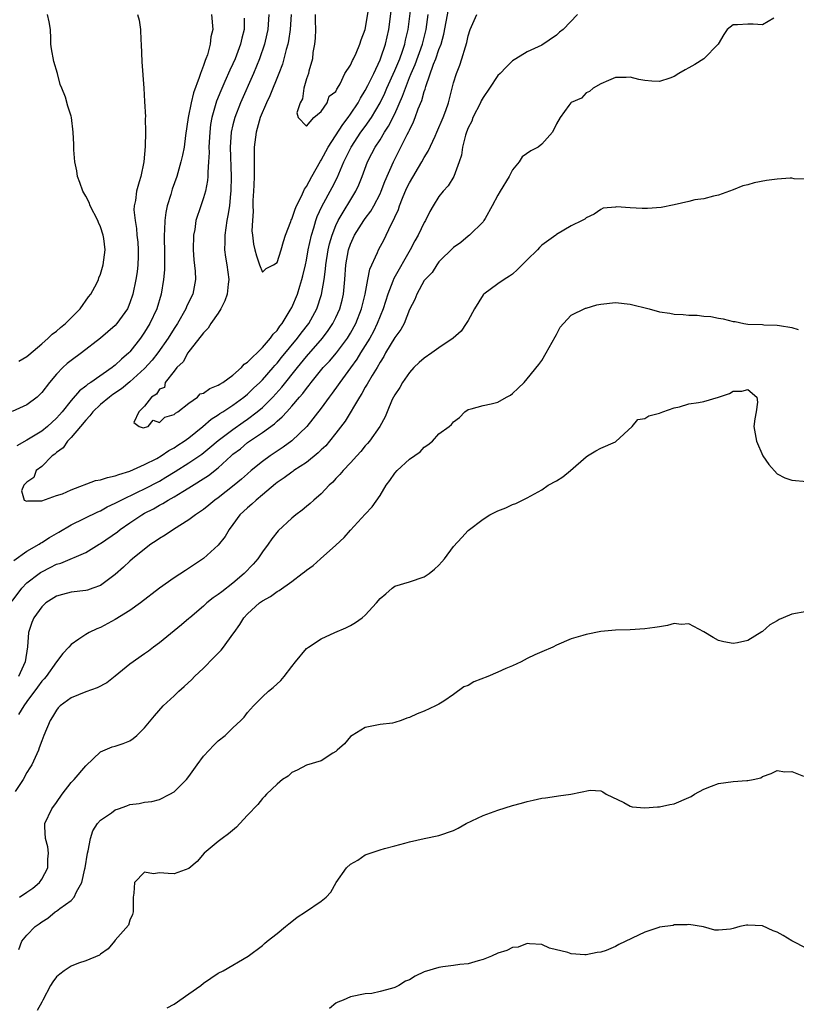
# Model space of a CAD drawing. Units: inches. Extents: x 2508000 to 2511000, y 1560000 to 1563000.
# Drawn here: x 2510486 to 2510592, y 1560382 to 1560516 of the extents above; entities that cross this region are included whole.
import ezdxf

# ---------------------------------------------------------------- set-up
doc = ezdxf.new("R2010")
doc.units = ezdxf.units.IN
doc.header["$MEASUREMENT"] = 0
doc.layers.add('LD25081560_2ft', color=33, linetype='Continuous')

msp = doc.modelspace()

# ---------------------------------------------------------------- linework, layer by layer
at = {"layer": 'LD25081560_2ft'}
for points, elevation in [([(2510519.89, 1560517), (2510519.75, 1560515), (2510519.62, 1560514.38), (2510519.28, 1560513), (2510518.6, 1560511), (2510517.81, 1560509), (2510516.01, 1560505), (2510515.24, 1560503), (2510515, 1560502.01), (2510514.78, 1560501), (2510514.64, 1560499), (2510514.77, 1560495), (2510514.72, 1560493), (2510514.67, 1560492.67), (2510514.52, 1560491), (2510514.33, 1560489.67), (2510514.19, 1560489), (2510514.03, 1560488.03), (2510513.9, 1560487), (2510513.9, 1560486.1), (2510513.86, 1560485), (2510514, 1560484), (2510514.17, 1560483), (2510514.43, 1560481), (2510514.34, 1560480.34), (2510514.21, 1560479), (2510513.92, 1560478.08), (2510513.37, 1560477), (2510513, 1560476.41), (2510511.99, 1560475), (2510511.63, 1560474.37), (2510511, 1560473.75), (2510510.69, 1560473.31), (2510509, 1560471.19), (2510508.86, 1560471), (2510508.22, 1560469.78), (2510507.36, 1560469), (2510507, 1560468.52), (2510505.78, 1560467), (2510505.68, 1560466.32), (2510505, 1560466.07), (2510504.59, 1560465.41), (2510503.95, 1560465), (2510503, 1560463.78), (2510502.22, 1560463), (2510501.54, 1560461.54), (2510502.24, 1560461), (2510502.81, 1560460.81), (2510503.46, 1560461), (2510504.14, 1560461.86), (2510505, 1560461.55), (2510505.73, 1560462.27), (2510507, 1560462.61), (2510507.2, 1560462.8), (2510507.52, 1560463), (2510509, 1560464.17), (2510510.2, 1560465), (2510510.55, 1560465.45), (2510511, 1560465.51), (2510511.84, 1560466.16), (2510513, 1560466.61), (2510513.23, 1560466.77), (2510513.62, 1560467), (2510515, 1560467.99), (2510516.17, 1560469), (2510516.53, 1560469.47), (2510517, 1560469.76), (2510519, 1560471.76), (2510520.09, 1560473), (2510520.45, 1560473.55), (2510521, 1560474.07), (2510521.37, 1560474.63), (2510521.68, 1560475), (2510522.8, 1560476.8), (2510523, 1560477.16), (2510523.76, 1560479), (2510524.08, 1560480.08), (2510524.38, 1560481), (2510524.52, 1560481.48), (2510524.87, 1560483), (2510525, 1560483.61), (2510525.25, 1560485), (2510525.67, 1560487), (2510526, 1560488), (2510526.28, 1560489), (2510526.47, 1560489.53), (2510527.1, 1560490.9), (2510528.49, 1560493.51), (2510529.17, 1560494.83), (2510530.09, 1560497), (2510531.06, 1560499), (2510532.41, 1560501), (2510533, 1560501.8), (2510533.83, 1560503), (2510535.02, 1560505), (2510535.66, 1560506.34), (2510535.94, 1560507), (2510537, 1560509.4), (2510537.67, 1560511), (2510538.05, 1560512.05), (2510538.38, 1560513), (2510538.48, 1560513.52), (2510538.84, 1560515), (2510539.34, 1560519)], 6980), ([(2510502.02, 1560517), (2510502.27, 1560516.27), (2510502.42, 1560515), (2510502.46, 1560513.54), (2510502.54, 1560513), (2510502.6, 1560510.6), (2510502.89, 1560507), (2510503, 1560505.18), (2510503.1, 1560503.1), (2510503.08, 1560502.92), (2510503.1, 1560501), (2510503.06, 1560499.06), (2510502.89, 1560497), (2510502.46, 1560495), (2510502.27, 1560494.27), (2510501.88, 1560493), (2510501.74, 1560491.74), (2510501.58, 1560491), (2510501.55, 1560490.45), (2510501.69, 1560489), (2510501.9, 1560487.9), (2510501.95, 1560487), (2510502.06, 1560486.06), (2510502.14, 1560485), (2510502.11, 1560484.11), (2510502.09, 1560483), (2510501.97, 1560482.03), (2510501.8, 1560481), (2510501.38, 1560479), (2510501, 1560477.83), (2510500.77, 1560477.23), (2510500.65, 1560477), (2510499.22, 1560475), (2510499, 1560474.75), (2510497, 1560472.99), (2510494.42, 1560471), (2510493, 1560469.99), (2510492.45, 1560469.55), (2510491.86, 1560469), (2510491, 1560468.12), (2510490.07, 1560467), (2510489, 1560465.6), (2510488.7, 1560465.3), (2510488.37, 1560465), (2510487, 1560463.95), (2510485, 1560463.04)], 6986), ([(2510485, 1560437.25), (2510486.29, 1560439), (2510487, 1560439.73), (2510488.64, 1560441), (2510488.85, 1560441.15), (2510489, 1560441.24), (2510490.17, 1560441.83), (2510491, 1560442.26), (2510491.59, 1560442.41), (2510495, 1560443.87), (2510496.81, 1560445), (2510497, 1560445.11), (2510499.31, 1560446.69), (2510499.68, 1560447), (2510501, 1560447.91), (2510502.63, 1560449), (2510503, 1560449.21), (2510504.19, 1560449.81), (2510505, 1560450.29), (2510505.48, 1560450.52), (2510506.21, 1560451), (2510507, 1560451.44), (2510508.17, 1560452.17), (2510509, 1560452.66), (2510511.66, 1560454.34), (2510513, 1560455.39), (2510514.75, 1560457), (2510515, 1560457.22), (2510516.02, 1560457.98), (2510517, 1560458.81), (2510519, 1560460.17), (2510520.64, 1560461.36), (2510521, 1560461.72), (2510521.71, 1560462.29), (2510522.33, 1560463), (2510523, 1560463.74), (2510524.07, 1560465), (2510524.51, 1560465.49), (2510525, 1560466.17), (2510525.38, 1560466.62), (2510525.65, 1560467), (2510527.29, 1560469), (2510528.11, 1560469.89), (2510529.06, 1560471), (2510530.56, 1560473), (2510531, 1560473.71), (2510531.7, 1560475), (2510532.49, 1560477), (2510532.96, 1560479), (2510533.33, 1560481), (2510533.61, 1560482.39), (2510534.66, 1560484.66), (2510534.79, 1560485), (2510535.56, 1560486.44), (2510535.84, 1560487), (2510536.57, 1560488.57), (2510536.87, 1560489.13), (2510537, 1560489.44), (2510537.49, 1560490.51), (2510537.63, 1560491), (2510538.05, 1560492.05), (2510538.62, 1560493.38), (2510539, 1560494.14), (2510540.7, 1560497), (2510541, 1560497.57), (2510541.55, 1560498.45), (2510542.49, 1560500.49), (2510542.74, 1560501), (2510543.6, 1560503), (2510543.95, 1560503.95), (2510544.31, 1560505), (2510545, 1560507.72), (2510545.39, 1560509), (2510545.86, 1560510.14), (2510546.13, 1560511), (2510546.6, 1560512.6), (2510546.8, 1560513.2), (2510547, 1560514.14), (2510547.27, 1560515), (2510548.14, 1560517)], 6986), ([(2510485.21, 1560442.79), (2510487, 1560444.06), (2510488.65, 1560445), (2510488.85, 1560445.15), (2510489, 1560445.21), (2510490.08, 1560445.92), (2510491.35, 1560446.65), (2510493, 1560447.63), (2510496.62, 1560449.38), (2510497, 1560449.54), (2510497.91, 1560450.09), (2510499, 1560450.56), (2510499.27, 1560450.73), (2510499.8, 1560451), (2510502.05, 1560452.05), (2510503, 1560452.53), (2510505, 1560453.58), (2510505.9, 1560454.1), (2510507.14, 1560454.86), (2510509, 1560456.04), (2510510.76, 1560457.24), (2510511.87, 1560458.13), (2510513, 1560459.08), (2510515, 1560460.59), (2510516.4, 1560461.6), (2510517, 1560462), (2510518.31, 1560463), (2510519, 1560463.6), (2510520.43, 1560465), (2510521.66, 1560466.34), (2510523.78, 1560469), (2510525, 1560470.5), (2510527.17, 1560473), (2510527.97, 1560474.03), (2510528.6, 1560475), (2510529, 1560475.82), (2510529.53, 1560477), (2510529.83, 1560478.17), (2510530.02, 1560479), (2510530.21, 1560481), (2510530.37, 1560483), (2510530.73, 1560485), (2510531, 1560485.79), (2510531.55, 1560487), (2510532.8, 1560489), (2510533, 1560489.29), (2510533.74, 1560490.26), (2510534.15, 1560491), (2510535, 1560492.62), (2510535.17, 1560493), (2510535.67, 1560494.33), (2510536.83, 1560497), (2510537.57, 1560498.43), (2510538.7, 1560500.7), (2510538.91, 1560501.09), (2510539, 1560501.31), (2510539.57, 1560502.43), (2510539.79, 1560503), (2510540.2, 1560504.2), (2510540.67, 1560505.33), (2510541, 1560506.54), (2510541.13, 1560506.87), (2510541.21, 1560507.21), (2510542.27, 1560510.27), (2510542.57, 1560511), (2510543, 1560512.26), (2510543.29, 1560513), (2510543.67, 1560514.33), (2510544.31, 1560517.69)], 6984), ([(2510512.09, 1560517), (2510512.28, 1560515), (2510512.01, 1560513.99), (2510511.92, 1560513), (2510511.54, 1560511.54), (2510511.33, 1560511), (2510511.22, 1560510.78), (2510511, 1560510.08), (2510510.58, 1560509), (2510510.43, 1560508.43), (2510509.62, 1560506.38), (2510509.32, 1560505), (2510508.93, 1560503), (2510508.57, 1560500.57), (2510508.35, 1560499), (2510508.13, 1560497.87), (2510507.94, 1560497), (2510507.36, 1560495), (2510506.74, 1560493.26), (2510506.55, 1560492.55), (2510506.08, 1560491), (2510505.9, 1560490.1), (2510505.75, 1560489), (2510505.72, 1560487.72), (2510505.67, 1560487), (2510505.67, 1560486.33), (2510505.72, 1560485), (2510505.72, 1560483), (2510505.7, 1560482.3), (2510505.58, 1560481), (2510505.23, 1560479), (2510504.64, 1560477), (2510503.72, 1560475), (2510503, 1560473.81), (2510502.44, 1560473), (2510501, 1560471.17), (2510500.83, 1560471), (2510499.85, 1560470.15), (2510499, 1560469.32), (2510498.81, 1560469.19), (2510498.59, 1560469), (2510495.68, 1560467), (2510495.26, 1560466.74), (2510495, 1560466.5), (2510494.13, 1560465.87), (2510493, 1560464.54), (2510491.78, 1560463), (2510491.42, 1560462.58), (2510491, 1560462.11), (2510489.77, 1560461), (2510489, 1560460.38), (2510487, 1560459.14), (2510485.61, 1560458.39)], 6984), ([(2510561.86, 1560517), (2510559.88, 1560515), (2510559.4, 1560514.6), (2510559, 1560514.21), (2510557, 1560512.87), (2510555, 1560511.96), (2510553.48, 1560511), (2510553, 1560510.72), (2510552.13, 1560509.87), (2510551.31, 1560509), (2510551, 1560508.72), (2510549.87, 1560507), (2510549, 1560505.72), (2510548.74, 1560505.26), (2510548.64, 1560505), (2510547.63, 1560503), (2510547.47, 1560502.53), (2510547, 1560501.62), (2510546.74, 1560501), (2510546.6, 1560500.6), (2510546.19, 1560499), (2510546.09, 1560497.91), (2510545.77, 1560497), (2510545.01, 1560494.99), (2510544.26, 1560493.74), (2510543.57, 1560493), (2510543, 1560492.27), (2510542.2, 1560491), (2510541.75, 1560490.25), (2510541.16, 1560489), (2510541, 1560488.75), (2510540.2, 1560487), (2510539.74, 1560486.26), (2510539.09, 1560485), (2510536.88, 1560481.12), (2510536.75, 1560480.75), (2510536.04, 1560479), (2510535.42, 1560477), (2510535, 1560475.99), (2510534.63, 1560475), (2510534.09, 1560473.91), (2510533.59, 1560473), (2510533, 1560472.02), (2510532.36, 1560471), (2510531.86, 1560470.14), (2510530.99, 1560468.99), (2510529.52, 1560467), (2510529.32, 1560466.68), (2510528.49, 1560465.51), (2510528.09, 1560465), (2510527, 1560463.49), (2510525.03, 1560461), (2510523, 1560459.05), (2510521.82, 1560458.18), (2510520.05, 1560457), (2510519, 1560456.24), (2510517.5, 1560455), (2510517, 1560454.57), (2510516.18, 1560453.82), (2510515.18, 1560453), (2510513, 1560451.32), (2510512.55, 1560451), (2510511.71, 1560450.29), (2510511, 1560449.73), (2510509.91, 1560449), (2510509, 1560448.31), (2510506.9, 1560447), (2510505.77, 1560446.23), (2510505, 1560445.76), (2510504.56, 1560445.44), (2510503.86, 1560445), (2510503, 1560444.34), (2510501.36, 1560443), (2510501, 1560442.69), (2510500.13, 1560441.87), (2510499, 1560440.87), (2510497, 1560439.39), (2510495.97, 1560439), (2510495.25, 1560438.75), (2510495, 1560438.69), (2510493, 1560438.46), (2510491.83, 1560438.17), (2510491, 1560437.94), (2510489.58, 1560437), (2510489, 1560436.47), (2510487.94, 1560435), (2510487.66, 1560434.34), (2510487.23, 1560433), (2510487.06, 1560431.06), (2510486.75, 1560429), (2510485.86, 1560427)], 6988), ([(2510485.88, 1560469.88), (2510487, 1560470.52), (2510487.24, 1560470.76), (2510489, 1560472.22), (2510489.88, 1560473), (2510490.44, 1560473.56), (2510491, 1560473.95), (2510491.56, 1560474.44), (2510492.25, 1560475), (2510494.24, 1560477), (2510495.38, 1560478.62), (2510495.69, 1560479), (2510496.49, 1560480.49), (2510496.73, 1560481), (2510496.79, 1560481.21), (2510497, 1560481.69), (2510497.38, 1560483), (2510497.61, 1560485), (2510497.46, 1560486.54), (2510497.38, 1560487), (2510497, 1560488.15), (2510496.72, 1560488.72), (2510496.63, 1560489), (2510495.58, 1560491), (2510495.44, 1560491.44), (2510495, 1560492.33), (2510494.58, 1560493), (2510494.18, 1560494.18), (2510493.85, 1560495), (2510493.76, 1560495.76), (2510493.53, 1560497), (2510493.37, 1560498.63), (2510493.35, 1560499.35), (2510493.26, 1560501), (2510493.04, 1560503), (2510493, 1560503.18), (2510492.55, 1560504.55), (2510492.22, 1560505.78), (2510491.76, 1560507), (2510491.52, 1560507.52), (2510491.16, 1560509), (2510490.64, 1560510.64), (2510490.33, 1560512.33), (2510490.26, 1560513), (2510490.25, 1560513.75), (2510490.19, 1560515), (2510490.04, 1560516.04), (2510489.8, 1560517)], 6988), ([(2510516.54, 1560516.54), (2510516.51, 1560515), (2510516.21, 1560513.79), (2510516.04, 1560513), (2510515.3, 1560511), (2510515, 1560510.31), (2510514.57, 1560509.43), (2510513.92, 1560507.92), (2510513.34, 1560506.66), (2510512.77, 1560505.23), (2510512.13, 1560503), (2510511.96, 1560502.04), (2510511.84, 1560501), (2510511.73, 1560499), (2510511.75, 1560498.25), (2510511.69, 1560497), (2510511.57, 1560495.57), (2510511.58, 1560495), (2510511.55, 1560494.45), (2510511.25, 1560493), (2510511, 1560492.1), (2510510.62, 1560491), (2510509.98, 1560489), (2510509.8, 1560487.8), (2510509.64, 1560487), (2510509.58, 1560485), (2510509.67, 1560483.67), (2510509.86, 1560482.14), (2510509.91, 1560481), (2510509.54, 1560479), (2510509, 1560477.95), (2510508.71, 1560477.29), (2510508.6, 1560477), (2510507.45, 1560475), (2510507, 1560474.33), (2510506.2, 1560473), (2510504.78, 1560471), (2510504, 1560470), (2510503, 1560468.88), (2510501, 1560467.06), (2510499.86, 1560466.14), (2510498.67, 1560465.33), (2510498.22, 1560465), (2510497, 1560463.98), (2510495.97, 1560463), (2510495.57, 1560462.43), (2510495, 1560461.87), (2510494.29, 1560461), (2510493, 1560459.49), (2510492.52, 1560459), (2510491.92, 1560458.08), (2510491, 1560457.44), (2510490.77, 1560457.23), (2510490.44, 1560457), (2510489, 1560455.58), (2510488.26, 1560455), (2510487.95, 1560454.05), (2510487, 1560453.42), (2510486.59, 1560453), (2510486.25, 1560452.25), (2510486.64, 1560451), (2510487, 1560450.83), (2510487.1, 1560450.9), (2510489, 1560450.89), (2510491, 1560451.6), (2510491.84, 1560451.84), (2510493, 1560452.39), (2510496.33, 1560453.67), (2510497, 1560453.76), (2510497.93, 1560454.07), (2510499, 1560454.28), (2510499.51, 1560454.49), (2510501, 1560454.93), (2510503, 1560455.82), (2510504.66, 1560456.66), (2510505.26, 1560457), (2510506.28, 1560457.72), (2510507, 1560458.1), (2510507.53, 1560458.47), (2510508.36, 1560459), (2510509, 1560459.47), (2510510.89, 1560461), (2510512.02, 1560461.98), (2510513, 1560462.59), (2510513.23, 1560462.77), (2510513.62, 1560463), (2510515, 1560463.9), (2510516.49, 1560465), (2510517, 1560465.41), (2510517.8, 1560466.2), (2510518.66, 1560467), (2510519, 1560467.34), (2510520.46, 1560469), (2510520.7, 1560469.3), (2510521, 1560469.6), (2510521.62, 1560470.38), (2510523.8, 1560473), (2510524.29, 1560473.71), (2510525.3, 1560475), (2510526.41, 1560477), (2510527.06, 1560478.94), (2510527.39, 1560481), (2510527.59, 1560482.41), (2510527.64, 1560483), (2510527.96, 1560485), (2510528.15, 1560485.85), (2510528.48, 1560487), (2510529, 1560488.31), (2510529.32, 1560489), (2510531.71, 1560493), (2510532.12, 1560493.88), (2510532.57, 1560495), (2510533.31, 1560497), (2510533.9, 1560498.1), (2510534.36, 1560499), (2510535, 1560499.98), (2510535.62, 1560501), (2510536.17, 1560501.83), (2510537, 1560503.53), (2510538.07, 1560505.93), (2510538.44, 1560507), (2510539, 1560508.43), (2510539.23, 1560509), (2510539.77, 1560510.23), (2510540.77, 1560513), (2510541.26, 1560515), (2510541.53, 1560517)], 6982), ([(2510522.9, 1560517), (2510522.79, 1560515), (2510522.56, 1560513.44), (2510522.47, 1560513), (2510522.25, 1560512.25), (2510521.94, 1560511), (2510521.72, 1560510.28), (2510521.23, 1560509), (2510520.02, 1560505.98), (2510519.55, 1560505), (2510518.72, 1560503), (2510518.14, 1560501), (2510517.91, 1560499), (2510517.9, 1560495), (2510517.83, 1560493.83), (2510517.81, 1560493), (2510517.71, 1560491.71), (2510517.72, 1560491), (2510517.76, 1560490.24), (2510517.65, 1560489), (2510517.59, 1560487.59), (2510517.66, 1560487), (2510517.78, 1560485.78), (2510517.96, 1560485), (2510518.19, 1560484.19), (2510518.61, 1560483), (2510519, 1560481.97), (2510519.51, 1560482.49), (2510520.51, 1560483), (2510521, 1560483.3), (2510521.55, 1560485), (2510521.86, 1560486.14), (2510522.15, 1560487), (2510522.87, 1560488.87), (2510522.93, 1560489.07), (2510523, 1560489.17), (2510523.44, 1560490.56), (2510523.64, 1560491), (2510524.32, 1560492.32), (2510524.73, 1560493.27), (2510525, 1560493.63), (2510525.71, 1560495), (2510526.91, 1560497.09), (2510527, 1560497.2), (2510527.94, 1560499), (2510529.92, 1560502.08), (2510530.67, 1560503), (2510531, 1560503.47), (2510532.02, 1560505), (2510532.35, 1560505.65), (2510533, 1560506.67), (2510533.35, 1560507.35), (2510534.14, 1560509), (2510535, 1560510.84), (2510535.11, 1560511.11), (2510535.74, 1560513), (2510536.18, 1560515), (2510536.53, 1560517.47)], 6978), ([(2510526.17, 1560517), (2510526.16, 1560516.16), (2510526.22, 1560515), (2510526.2, 1560513.8), (2510526.1, 1560513), (2510525.86, 1560511.86), (2510525.82, 1560511), (2510525.3, 1560509.3), (2510525.29, 1560509), (2510525, 1560508.26), (2510524.66, 1560507), (2510524.46, 1560505.54), (2510524.15, 1560505), (2510523.67, 1560503.67), (2510523.85, 1560503), (2510525, 1560501.85), (2510525.98, 1560503), (2510527, 1560503.84), (2510527.8, 1560505), (2510528.09, 1560505.91), (2510529, 1560506.57), (2510529.13, 1560506.87), (2510529.23, 1560507), (2510529.57, 1560507.57), (2510530.23, 1560509), (2510531, 1560510.14), (2510531.25, 1560510.75), (2510531.41, 1560511), (2510531.76, 1560511.76), (2510532.27, 1560513), (2510532.43, 1560513.57), (2510532.98, 1560515), (2510533.4, 1560517.4)], 6976), ([(2510588.52, 1560516.52), (2510587, 1560515.61), (2510585.72, 1560515.72), (2510585, 1560515.71), (2510583.61, 1560515.61), (2510583, 1560515.63), (2510582.21, 1560515), (2510581.72, 1560514.28), (2510580.98, 1560513), (2510579.04, 1560511), (2510577.79, 1560510.21), (2510577, 1560509.75), (2510576.5, 1560509.5), (2510575.62, 1560509), (2510575, 1560508.61), (2510574.38, 1560508.38), (2510573, 1560507.92), (2510571.96, 1560507.96), (2510571, 1560508.05), (2510570.2, 1560508.2), (2510569, 1560508.51), (2510568.46, 1560508.46), (2510567, 1560508.44), (2510566.04, 1560508.04), (2510565, 1560507.58), (2510563.99, 1560507), (2510563.46, 1560506.54), (2510563, 1560506.37), (2510562.37, 1560505.63), (2510561, 1560505.07), (2510560.92, 1560505), (2510560.65, 1560504.65), (2510559.47, 1560503), (2510559, 1560502.16), (2510558.43, 1560501), (2510557, 1560499.4), (2510556.49, 1560499), (2510555.5, 1560498.5), (2510554.33, 1560497.67), (2510553.92, 1560497), (2510553, 1560495.89), (2510552.54, 1560495), (2510551.31, 1560493), (2510551, 1560492.46), (2510550.25, 1560491), (2510549.27, 1560489.27), (2510549.13, 1560489), (2510549, 1560488.84), (2510547.15, 1560487), (2510547, 1560486.9), (2510545.98, 1560486.02), (2510545, 1560485.34), (2510543, 1560483.38), (2510542.7, 1560483), (2510542.07, 1560481.93), (2510541.13, 1560481), (2510541, 1560480.83), (2510540.01, 1560479), (2510539.73, 1560478.27), (2510539, 1560476.92), (2510538.27, 1560475), (2510537.83, 1560474.17), (2510537, 1560473.09), (2510535.76, 1560471), (2510535.5, 1560470.5), (2510535, 1560469.74), (2510534.59, 1560469), (2510533.92, 1560467.92), (2510533.26, 1560466.74), (2510533, 1560466.35), (2510532.52, 1560465.48), (2510532.19, 1560465), (2510530.26, 1560461.74), (2510529, 1560460.08), (2510528.14, 1560459), (2510527.61, 1560458.39), (2510527, 1560457.82), (2510526.59, 1560457.41), (2510525, 1560456.12), (2510523.3, 1560455), (2510523.13, 1560454.87), (2510523, 1560454.79), (2510521.98, 1560454.02), (2510521, 1560453.4), (2510520.78, 1560453.22), (2510519, 1560451.7), (2510518.15, 1560451), (2510517.58, 1560450.42), (2510517, 1560449.95), (2510515.96, 1560449), (2510515, 1560447.68), (2510514.47, 1560447), (2510513.94, 1560446.06), (2510513, 1560444.85), (2510511, 1560443.03), (2510508.57, 1560441.43), (2510507, 1560440.44), (2510505, 1560439.03), (2510502.42, 1560437), (2510501, 1560435.97), (2510499, 1560434.75), (2510497, 1560433.66), (2510496.51, 1560433.49), (2510495.46, 1560433), (2510495, 1560432.73), (2510494.06, 1560432.06), (2510493, 1560431.37), (2510492.7, 1560431), (2510491.87, 1560430.13), (2510491, 1560428.99), (2510489.59, 1560427), (2510489.32, 1560426.68), (2510489, 1560426.35), (2510488.45, 1560425.55), (2510487, 1560423.6), (2510486.58, 1560423), (2510485.84, 1560421.84)], 6990), ([(2510593, 1560494.63), (2510591.31, 1560494.69), (2510591, 1560494.75), (2510590.75, 1560494.75), (2510589, 1560494.63), (2510587.55, 1560494.45), (2510585.85, 1560494.15), (2510585, 1560493.87), (2510584.3, 1560493.7), (2510583, 1560493.18), (2510581, 1560492.45), (2510580.33, 1560492.33), (2510579, 1560491.97), (2510577.8, 1560491.8), (2510577, 1560491.6), (2510575, 1560491.14), (2510573.22, 1560490.78), (2510571.36, 1560490.64), (2510570.65, 1560490.65), (2510569, 1560490.71), (2510567.15, 1560490.85), (2510567, 1560490.81), (2510565.33, 1560490.67), (2510565, 1560490.51), (2510564.11, 1560489.89), (2510563, 1560489.35), (2510562.82, 1560489.18), (2510562.47, 1560489), (2510561, 1560488.29), (2510559, 1560487.1), (2510558.9, 1560487), (2510557, 1560485.66), (2510556.67, 1560485.33), (2510556.4, 1560485), (2510555, 1560483.68), (2510553.67, 1560482.33), (2510553, 1560481.73), (2510552.58, 1560481.42), (2510551.89, 1560481), (2510551, 1560480.39), (2510549.09, 1560479), (2510549, 1560478.9), (2510547.85, 1560477), (2510547, 1560475.43), (2510546.73, 1560475), (2510546.03, 1560473.97), (2510544.96, 1560473), (2510543, 1560471.71), (2510542.03, 1560471), (2510541, 1560470.31), (2510540.3, 1560469.7), (2510539.59, 1560469), (2510539, 1560468.36), (2510538.07, 1560467), (2510537.69, 1560466.31), (2510537, 1560465.31), (2510536.83, 1560465), (2510536.66, 1560464.66), (2510535.96, 1560463), (2510535.7, 1560462.3), (2510534.99, 1560461), (2510533.57, 1560459), (2510533.31, 1560458.69), (2510533, 1560458.35), (2510532.41, 1560457.59), (2510531.83, 1560457), (2510531, 1560456.07), (2510529.98, 1560455), (2510529.55, 1560454.45), (2510529, 1560453.92), (2510528.57, 1560453.43), (2510528.07, 1560453), (2510527, 1560451.86), (2510525.99, 1560451), (2510525.48, 1560450.52), (2510525, 1560450.1), (2510524.4, 1560449.6), (2510523.55, 1560449), (2510523, 1560448.54), (2510521.17, 1560446.83), (2510520.27, 1560445.73), (2510519.81, 1560445), (2510519, 1560443.94), (2510518.38, 1560443), (2510517.73, 1560442.27), (2510516.55, 1560441), (2510515, 1560439.7), (2510513.47, 1560438.53), (2510513, 1560438.15), (2510512.32, 1560437.69), (2510511.47, 1560437), (2510511, 1560436.57), (2510509.13, 1560435), (2510509, 1560434.87), (2510507.99, 1560434.01), (2510505, 1560431.56), (2510504.22, 1560431), (2510503.54, 1560430.46), (2510503, 1560430.1), (2510501, 1560428.7), (2510499, 1560427.05), (2510497.85, 1560426.15), (2510496.55, 1560425.45), (2510495, 1560424.92), (2510493, 1560424.12), (2510491.5, 1560423), (2510491.26, 1560422.74), (2510491, 1560422.42), (2510490.49, 1560421.51), (2510490.14, 1560421), (2510489.28, 1560419), (2510489, 1560418.28), (2510488.68, 1560417.32), (2510488.55, 1560417), (2510487.65, 1560415), (2510487.41, 1560414.59), (2510487, 1560413.95), (2510486.47, 1560413), (2510485.39, 1560411.39)], 6992), ([(2510486, 1560397), (2510487, 1560397.66), (2510487.78, 1560398.22), (2510488.7, 1560399), (2510489, 1560399.47), (2510489.83, 1560401), (2510489.85, 1560402.15), (2510489.93, 1560403), (2510489.86, 1560403.86), (2510489.52, 1560405), (2510489.42, 1560406.58), (2510489.44, 1560407), (2510490.38, 1560409), (2510491, 1560409.86), (2510491.78, 1560411), (2510493, 1560412.59), (2510493.4, 1560413), (2510495, 1560414.87), (2510497, 1560416.76), (2510498.58, 1560417.42), (2510499, 1560417.52), (2510500.1, 1560417.9), (2510501, 1560418.27), (2510501.44, 1560418.56), (2510501.92, 1560419), (2510503, 1560420.04), (2510504.33, 1560421.67), (2510505.53, 1560423), (2510507, 1560424.37), (2510507.65, 1560425), (2510508.37, 1560425.63), (2510509.41, 1560426.59), (2510509.79, 1560427), (2510511, 1560428.16), (2510512.42, 1560429.58), (2510513, 1560430.2), (2510513.4, 1560430.6), (2510513.73, 1560431), (2510515, 1560432.76), (2510515.15, 1560433), (2510515.94, 1560434.06), (2510516.5, 1560435), (2510517, 1560435.51), (2510518.61, 1560437), (2510519, 1560437.29), (2510520.12, 1560437.88), (2510521, 1560438.57), (2510521.3, 1560438.7), (2510523, 1560439.94), (2510524.42, 1560441), (2510524.75, 1560441.25), (2510525, 1560441.47), (2510525.9, 1560442.1), (2510526.89, 1560443), (2510529, 1560444.85), (2510530.11, 1560445.89), (2510531, 1560446.91), (2510533, 1560449.09), (2510533.94, 1560450.06), (2510535, 1560451.62), (2510535.85, 1560453), (2510536.35, 1560453.65), (2510537, 1560454.63), (2510537.32, 1560455), (2510539, 1560456.54), (2510540.44, 1560457.56), (2510541, 1560458.18), (2510541.51, 1560458.49), (2510542.15, 1560459), (2510543, 1560459.99), (2510544.38, 1560461), (2510544.73, 1560461.27), (2510545, 1560461.65), (2510545.8, 1560462.2), (2510546.54, 1560463), (2510547, 1560463.31), (2510547.4, 1560463.4), (2510549, 1560463.87), (2510550.09, 1560464.09), (2510551, 1560464.31), (2510552.17, 1560465), (2510552.73, 1560465.27), (2510553, 1560465.47), (2510553.79, 1560466.21), (2510554.59, 1560467), (2510555, 1560467.46), (2510556.59, 1560469.41), (2510557, 1560469.99), (2510557.6, 1560471), (2510558.82, 1560473.18), (2510559, 1560473.49), (2510559.5, 1560474.5), (2510559.94, 1560475), (2510561, 1560476.15), (2510562.91, 1560477.09), (2510563, 1560477.1), (2510564.48, 1560477.52), (2510565, 1560477.62), (2510567, 1560477.86), (2510569, 1560477.65), (2510571.57, 1560477), (2510573, 1560476.61), (2510574.4, 1560476.4), (2510575, 1560476.28), (2510576.23, 1560476.23), (2510577, 1560476.14), (2510578.12, 1560476.12), (2510579, 1560476.01), (2510579.95, 1560475.95), (2510581, 1560475.73), (2510581.66, 1560475.66), (2510583, 1560475.29), (2510583.27, 1560475.27), (2510584.45, 1560475), (2510585, 1560474.93), (2510587, 1560474.85), (2510587.17, 1560474.83), (2510589, 1560474.79), (2510589.29, 1560474.71), (2510591, 1560474.47), (2510591.83, 1560474.17)], 6994), ([(2510485.89, 1560389.89), (2510486.31, 1560391), (2510487, 1560391.82), (2510488.11, 1560393), (2510488.64, 1560393.36), (2510489, 1560393.65), (2510489.84, 1560394.16), (2510490.84, 1560395), (2510491, 1560395.1), (2510491.47, 1560395.47), (2510493, 1560396.56), (2510493.4, 1560397), (2510493.73, 1560397.73), (2510494.47, 1560399), (2510494.86, 1560400.86), (2510494.9, 1560401), (2510495.23, 1560403), (2510495.32, 1560403.32), (2510495.65, 1560405), (2510495.97, 1560406.03), (2510496.57, 1560407), (2510497, 1560407.49), (2510498.49, 1560408.49), (2510499, 1560408.86), (2510499.43, 1560409), (2510500.58, 1560409.42), (2510501, 1560409.61), (2510502.27, 1560409.73), (2510503, 1560409.91), (2510503.98, 1560410.02), (2510505, 1560410.26), (2510506.44, 1560411), (2510507, 1560411.34), (2510508.67, 1560413), (2510509, 1560413.41), (2510510.14, 1560415), (2510511, 1560416.15), (2510511.75, 1560417), (2510512.36, 1560417.64), (2510513, 1560418.24), (2510513.95, 1560419), (2510515, 1560420.01), (2510516.09, 1560421), (2510516.51, 1560421.49), (2510517, 1560422.12), (2510517.79, 1560423), (2510519, 1560424.23), (2510519.83, 1560425), (2510520.49, 1560425.51), (2510521.53, 1560426.47), (2510521.96, 1560427), (2510523, 1560428.38), (2510523.5, 1560429), (2510525, 1560430.79), (2510525.27, 1560431), (2510527, 1560432.12), (2510528.85, 1560433), (2510530.36, 1560433.64), (2510531, 1560433.95), (2510531.67, 1560434.33), (2510532.59, 1560435), (2510533, 1560435.34), (2510534.51, 1560437), (2510535, 1560437.59), (2510535.77, 1560438.23), (2510536.64, 1560439), (2510537, 1560439.27), (2510539, 1560439.88), (2510541, 1560440.54), (2510541.68, 1560441), (2510542.42, 1560441.58), (2510543, 1560442.16), (2510543.4, 1560442.6), (2510543.76, 1560443), (2510545, 1560444.67), (2510546.1, 1560445.9), (2510547, 1560446.84), (2510549, 1560448.41), (2510549.91, 1560449), (2510551, 1560449.55), (2510552.08, 1560449.92), (2510553, 1560450.39), (2510553.46, 1560450.54), (2510554.35, 1560451), (2510555, 1560451.28), (2510557, 1560452.38), (2510557.87, 1560453), (2510559, 1560453.61), (2510559.85, 1560454.15), (2510560.9, 1560455), (2510563, 1560456.89), (2510563.21, 1560457), (2510564.32, 1560457.68), (2510565, 1560458.07), (2510567, 1560458.91), (2510567.05, 1560458.95), (2510569.27, 1560461), (2510570.05, 1560461.95), (2510571, 1560462.07), (2510571.54, 1560462.46), (2510573, 1560462.83), (2510573.43, 1560463), (2510575, 1560463.54), (2510575.69, 1560463.69), (2510577, 1560464.06), (2510578.28, 1560464.28), (2510579, 1560464.38), (2510581, 1560464.98), (2510582.51, 1560465.49), (2510583, 1560465.78), (2510584.18, 1560465.82), (2510585, 1560466.04), (2510586.24, 1560465), (2510586.3, 1560464.3), (2510586.15, 1560463), (2510585.94, 1560462.06), (2510585.82, 1560461), (2510586.02, 1560460.02), (2510586.16, 1560459), (2510587.06, 1560457), (2510587.85, 1560455.85), (2510589, 1560454.57), (2510590.04, 1560454.04), (2510591, 1560453.68), (2510593, 1560453.54)], 6996), ([(2510593, 1560435.83), (2510591, 1560435.49), (2510589.79, 1560435), (2510589.25, 1560434.75), (2510589, 1560434.58), (2510587.97, 1560434.03), (2510587, 1560433.11), (2510586.92, 1560433.08), (2510585, 1560431.9), (2510583.58, 1560431.58), (2510583, 1560431.48), (2510581.73, 1560431.73), (2510581, 1560431.89), (2510580.29, 1560432.29), (2510579, 1560433.09), (2510577, 1560434.16), (2510575.92, 1560434.08), (2510575, 1560434.19), (2510574.07, 1560433.93), (2510573, 1560433.77), (2510572.35, 1560433.65), (2510571, 1560433.47), (2510569, 1560433.37), (2510567, 1560433.32), (2510565, 1560433.11), (2510563, 1560432.73), (2510562.58, 1560432.58), (2510561, 1560432.14), (2510559, 1560431.26), (2510558.5, 1560431), (2510557, 1560430.37), (2510556.06, 1560429.94), (2510555, 1560429.47), (2510554.17, 1560429), (2510553, 1560428.47), (2510552.09, 1560428.09), (2510551, 1560427.59), (2510549.64, 1560427), (2510547.74, 1560426.26), (2510547, 1560425.79), (2510546.41, 1560425.59), (2510545, 1560424.54), (2510543.66, 1560423.66), (2510543, 1560423.24), (2510542.53, 1560423), (2510541, 1560422.27), (2510540.05, 1560421.95), (2510539, 1560421.41), (2510538.64, 1560421.36), (2510537.88, 1560421), (2510537, 1560420.74), (2510536.68, 1560420.68), (2510535, 1560420.46), (2510533, 1560420.07), (2510531.21, 1560419), (2510531, 1560418.84), (2510530.15, 1560417.85), (2510529.19, 1560417), (2510529, 1560416.8), (2510528.56, 1560416.56), (2510527, 1560415.56), (2510525, 1560414.96), (2510523.75, 1560414.25), (2510523, 1560413.94), (2510522.53, 1560413.47), (2510521.74, 1560413), (2510521, 1560412.38), (2510519.57, 1560411), (2510519.3, 1560410.7), (2510519, 1560410.41), (2510518.38, 1560409.62), (2510517, 1560408.17), (2510515.95, 1560407), (2510515.48, 1560406.52), (2510514.4, 1560405.6), (2510513.52, 1560405), (2510513, 1560404.59), (2510511.1, 1560403), (2510510.13, 1560401.87), (2510509, 1560400.9), (2510507, 1560400.18), (2510506.21, 1560400.21), (2510505, 1560400.29), (2510504.19, 1560400.19), (2510503, 1560400.38), (2510501.64, 1560399), (2510501.55, 1560397.55), (2510501.44, 1560397), (2510501.43, 1560395.43), (2510501.45, 1560395), (2510501.35, 1560394.65), (2510501, 1560393.87), (2510500.81, 1560393.19), (2510499, 1560391.16), (2510498.89, 1560391), (2510498.03, 1560389.97), (2510497, 1560389.26), (2510496.88, 1560389.12), (2510495, 1560388.34), (2510494.01, 1560388.01), (2510493, 1560387.6), (2510492.06, 1560387), (2510491.46, 1560386.54), (2510491, 1560386.16), (2510490.52, 1560385.48), (2510490.22, 1560385), (2510489.16, 1560383), (2510489, 1560382.74), (2510488.41, 1560381.59)], 6998), ([(2510506.05, 1560381.95), (2510507, 1560382.47), (2510509, 1560383.84), (2510510.62, 1560385), (2510511, 1560385.3), (2510512.01, 1560385.99), (2510513, 1560386.65), (2510513.67, 1560387), (2510517.09, 1560389), (2510519, 1560390.44), (2510519.28, 1560390.71), (2510519.67, 1560391), (2510521, 1560392.04), (2510522.17, 1560393), (2510522.61, 1560393.39), (2510523, 1560393.67), (2510523.74, 1560394.26), (2510524.85, 1560395), (2510527, 1560396.47), (2510527.66, 1560397), (2510528.3, 1560397.7), (2510529.05, 1560399), (2510530.46, 1560401), (2510531, 1560401.49), (2510531.97, 1560402.03), (2510533, 1560402.75), (2510533.64, 1560403), (2510535, 1560403.44), (2510535.62, 1560403.62), (2510537, 1560403.96), (2510538.36, 1560404.36), (2510539, 1560404.53), (2510541, 1560405), (2510543, 1560405.38), (2510545, 1560406.07), (2510545.62, 1560406.38), (2510546.69, 1560407), (2510549, 1560408.09), (2510551, 1560408.81), (2510553, 1560409.46), (2510554.22, 1560409.78), (2510555, 1560410.03), (2510555.83, 1560410.17), (2510557, 1560410.47), (2510557.5, 1560410.5), (2510559, 1560410.75), (2510559.24, 1560410.76), (2510560.93, 1560411), (2510563.55, 1560411.55), (2510565, 1560411.48), (2510565.31, 1560411.31), (2510565.72, 1560411), (2510568.15, 1560409.85), (2510569, 1560409.37), (2510569.28, 1560409.28), (2510571, 1560409.13), (2510572.71, 1560409.29), (2510573, 1560409.29), (2510574.4, 1560409.6), (2510575, 1560409.71), (2510577, 1560410.54), (2510577.3, 1560410.7), (2510577.76, 1560411), (2510579, 1560411.67), (2510580.08, 1560412.08), (2510581, 1560412.47), (2510583, 1560412.74), (2510584.85, 1560412.85), (2510585, 1560412.85), (2510585.74, 1560413), (2510586.76, 1560413.24), (2510587, 1560413.39), (2510588.17, 1560413.83), (2510589, 1560414.21), (2510590.04, 1560414.04), (2510591, 1560414.08), (2510592.55, 1560413.45)], 7000), ([(2510593, 1560390.03), (2510591, 1560391.08), (2510589.81, 1560391.81), (2510589, 1560392.25), (2510588.44, 1560392.44), (2510587, 1560393.09), (2510585, 1560393.21), (2510584.8, 1560393.2), (2510583.93, 1560393), (2510583, 1560392.76), (2510582.65, 1560392.65), (2510581, 1560392.5), (2510580.53, 1560392.53), (2510578.96, 1560392.96), (2510577, 1560393.3), (2510576.77, 1560393.23), (2510575, 1560393.26), (2510574.83, 1560393.17), (2510573, 1560392.91), (2510572.88, 1560392.88), (2510571, 1560392.23), (2510567.45, 1560390.55), (2510567, 1560390.29), (2510565.75, 1560389.75), (2510565, 1560389.5), (2510564.52, 1560389.48), (2510563, 1560389.14), (2510562.83, 1560389.17), (2510561, 1560389.3), (2510560.53, 1560389.47), (2510558.05, 1560390.05), (2510557, 1560390.55), (2510555.34, 1560390.66), (2510555, 1560390.7), (2510553.79, 1560390.21), (2510553, 1560390.14), (2510552.25, 1560389.75), (2510551, 1560389.37), (2510550.16, 1560389), (2510549, 1560388.51), (2510548.36, 1560388.36), (2510547, 1560387.92), (2510545.83, 1560387.83), (2510545, 1560387.69), (2510543.53, 1560387.53), (2510543, 1560387.44), (2510541, 1560386.84), (2510539.76, 1560386.24), (2510539, 1560385.77), (2510538.44, 1560385.56), (2510537.54, 1560385), (2510537, 1560384.73), (2510536.56, 1560384.56), (2510535, 1560384.19), (2510533.9, 1560383.9), (2510533, 1560383.86), (2510531, 1560383.44), (2510530, 1560383), (2510529.27, 1560382.73), (2510529, 1560382.6), (2510528.12, 1560381.88)], 7002)]:
    msp.add_lwpolyline(points, dxfattribs=dict(at, elevation=elevation))

doc.saveas('drawing.dxf')
